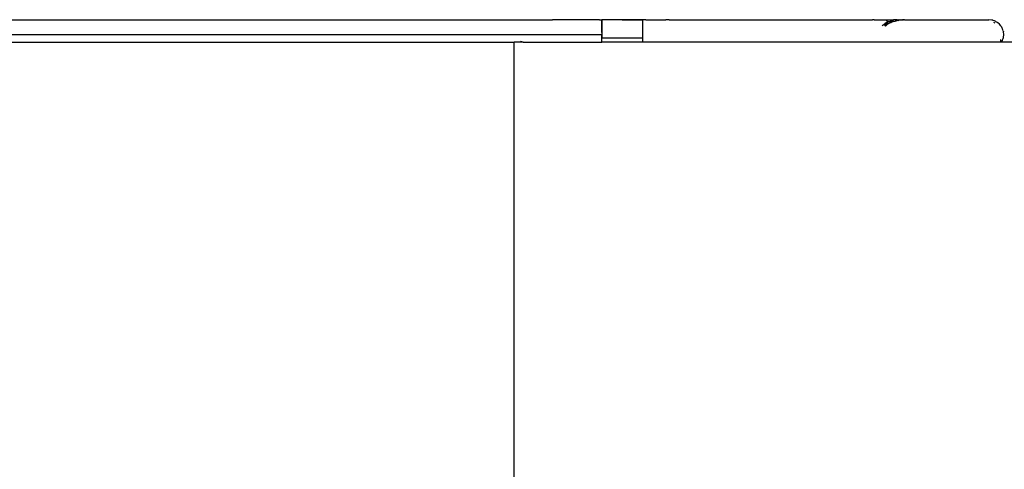
# Model space of a CAD drawing. Extents: x -5900 to 6975, y -4221 to 3736.
# Drawn here: x 2354 to 2410, y -2147 to -2122 of the extents above; entities that cross this region are included whole.
import ezdxf

# ---------------------------------------------------------------- set-up
doc = ezdxf.new("R2010")
doc.units = 0
doc.layers.get('0').update_dxf_attribs({"linetype": 'CONTINUOUS'})

msp = doc.modelspace()

# ---------------------------------------------------------------- linework, layer by layer
for p, q in [((1939.953, -2121.754), (2384.047, -2121.754)), ((2384.047, -2121.754), (2384.179, -2121.75)), ((2386.875, -2121.75), (2384.179, -2121.75)), ((2386.875, -2121.75), (2387, -2121.765)), ((2389.33, -2121.765), (2387, -2121.765)), ((2389.33, -2121.796), (2387, -2121.765)), ((2387, -2121.765), (2387, -2122.605)), ((2387, -2122.472), (2387, -2121.801)), ((2389.357, -2121.764), (2389.33, -2121.765)), ((2389.357, -2121.764), (2389.33, -2121.796)), ((2389.33, -2121.796), (2389.33, -2121.765)), ((2389.33, -2121.796), (2389.33, -2122.8)), ((2389.522, -2121.755), (2389.357, -2121.764)), ((2389.522, -2121.755), (2390.666, -2121.755)), ((2390.716, -2121.763), (2390.666, -2121.755)), ((2390.856, -2121.755), (2390.716, -2121.763)), ((2390.856, -2121.755), (2402.494, -2121.755)), ((2402.524, -2121.756), (2402.494, -2121.755)), ((2402.58, -2121.755), (2402.524, -2121.756)), ((2402.58, -2121.755), (2403.272, -2121.755)), ((2403.034, -2122.095), (2403.1, -2122.04)), ((2403.1, -2122.04), (2403.191, -2121.985)), ((2403.274, -2122.016), (2403.171, -2122.095)), ((2403.262, -2121.936), (2403.191, -2121.985)), ((2403.191, -2121.985), (2403.275, -2121.959)), ((2403.306, -2122.011), (2403.197, -2122.095)), ((2403.201, -2122.095), (2403.311, -2122.02)), ((2403.261, -2122.095), (2403.209, -2122.095)), ((2403.213, -2122.095), (2403.311, -2122.02)), ((2403.289, -2122.036), (2403.261, -2122.095)), ((2403.306, -2121.917), (2403.262, -2121.936)), ((2403.375, -2121.876), (2403.272, -2121.755)), ((2403.272, -2121.755), (2403.696, -2121.755)), ((2403.373, -2121.914), (2403.275, -2121.959)), ((2403.306, -2121.917), (2403.275, -2121.959)), ((2403.306, -2122.011), (2403.289, -2122.036)), ((2403.349, -2121.929), (2403.306, -2121.917)), ((2403.389, -2121.989), (2403.306, -2122.011)), ((2403.311, -2122.02), (2403.479, -2121.937)), ((2403.389, -2121.989), (2403.319, -2121.988)), ((2403.349, -2121.929), (2403.375, -2121.876)), ((2403.425, -2121.864), (2403.375, -2121.876)), ((2403.424, -2121.969), (2403.389, -2121.989)), ((2403.46, -2121.956), (2403.424, -2121.969)), ((2403.425, -2121.864), (2403.448, -2121.846)), ((2403.448, -2121.846), (2403.516, -2121.835)), ((2403.482, -2121.891), (2403.448, -2121.846)), ((2403.526, -2121.845), (2403.451, -2121.879)), ((2403.479, -2121.937), (2403.46, -2121.956)), ((2403.546, -2121.925), (2403.479, -2121.937)), ((2403.516, -2121.835), (2403.482, -2121.891)), ((2403.546, -2121.925), (2403.482, -2121.891)), ((2403.582, -2121.835), (2403.516, -2121.835)), ((2403.623, -2121.879), (2403.546, -2121.925)), ((2403.726, -2121.755), (2403.567, -2121.827)), ((2403.62, -2121.828), (2403.582, -2121.835)), ((2403.653, -2121.813), (2403.62, -2121.828)), ((2403.679, -2121.863), (2403.623, -2121.879)), ((2403.649, -2121.869), (2403.623, -2121.879)), ((2403.679, -2121.863), (2403.649, -2121.869)), ((2403.653, -2121.813), (2403.696, -2121.755)), ((2403.761, -2121.848), (2403.679, -2121.863)), ((2403.797, -2121.755), (2403.696, -2121.755)), ((2403.791, -2121.81), (2403.761, -2121.848)), ((2403.815, -2121.826), (2403.761, -2121.848)), ((2403.888, -2121.755), (2403.78, -2121.755)), ((2403.797, -2121.755), (2403.791, -2121.81)), ((2404.101, -2121.755), (2403.791, -2121.81)), ((2404.048, -2121.755), (2403.791, -2121.81)), ((2403.791, -2121.81), (2403.995, -2121.755)), ((2404.207, -2121.755), (2403.794, -2121.82)), ((2404.154, -2121.755), (2403.794, -2121.82)), ((2403.794, -2121.82), (2404.101, -2121.755)), ((2404.085, -2121.78), (2403.794, -2121.82)), ((2403.797, -2121.755), (2404.01, -2121.755)), ((2403.803, -2121.788), (2403.888, -2121.755)), ((2403.886, -2121.801), (2403.815, -2121.826)), ((2403.853, -2121.82), (2403.815, -2121.826)), ((2403.941, -2121.755), (2403.825, -2121.785)), ((2403.886, -2121.801), (2403.853, -2121.82)), ((2403.956, -2121.787), (2403.886, -2121.801)), ((2403.995, -2121.755), (2403.911, -2121.771)), ((2403.956, -2121.787), (2404.01, -2121.755)), ((2404.01, -2121.755), (2404.207, -2121.755)), ((2404.256, -2121.757), (2404.128, -2121.774)), ((2404.207, -2121.755), (2404.26, -2121.756)), ((2404.267, -2121.755), (2404.207, -2121.755)), ((2404.315, -2121.755), (2404.26, -2121.756)), ((2404.315, -2121.755), (2409.143, -2121.755)), ((2409.309, -2121.771), (2409.143, -2121.755)), ((2409.363, -2121.784), (2409.309, -2121.771)), ((2409.397, -2121.798), (2409.363, -2121.784)), ((2409.468, -2121.82), (2409.397, -2121.798)), ((2409.417, -2121.892), (2409.49, -2121.928)), ((2409.534, -2121.855), (2409.468, -2121.82)), ((2409.568, -2121.869), (2409.534, -2121.855)), ((2409.568, -2121.869), (2409.615, -2121.898)), ((2409.642, -2121.917), (2409.615, -2121.898)), ((2409.663, -2121.938), (2409.642, -2121.917)), ((2409.744, -2122.004), (2409.663, -2121.938)), ((2409.822, -2122.095), (2409.744, -2122.004)), ((2409.849, -2122.133), (2409.822, -2122.095)), ((2409.878, -2122.18), (2409.849, -2122.133)), ((2387, -2122.605), (1937, -2122.605)), ((2387, -2122.605), (2387, -2122.8)), ((2387, -2123.035), (2387, -2122.605)), ((2409.898, -2122.229), (2409.878, -2122.18)), ((2409.927, -2122.28), (2409.898, -2122.229)), ((2409.939, -2122.319), (2409.927, -2122.28)), ((2409.951, -2122.342), (2409.927, -2122.28)), ((2409.962, -2122.385), (2409.951, -2122.342)), ((2409.962, -2122.385), (2409.975, -2122.439)), ((2409.992, -2122.604), (2409.975, -2122.439)), ((2409.976, -2122.77), (2409.992, -2122.604)), ((1941.496, -2123.035), (2382, -2123.035)), ((2382, -2148.035), (2382, -2123.035)), ((2382.504, -2123.035), (2382, -2123.035)), ((2382.504, -2123.035), (2382.359, -2122.991)), ((2382.504, -2123.035), (2387, -2123.035)), ((2389.33, -2122.8), (2387, -2122.8)), ((2387, -2123.035), (2387, -2122.8)), ((2389.33, -2123.035), (2387, -2123.035)), ((2389.33, -2122.8), (2389.33, -2123.035)), ((2409.829, -2123.035), (2389.33, -2123.035)), ((2409.829, -2123.035), (2409.822, -2122.879)), ((2409.829, -2123.035), (2409.928, -2122.929)), ((2409.864, -2123.035), (2409.829, -2123.035)), ((2409.864, -2123.035), (2409.928, -2122.929)), ((2682, -2123.035), (2409.864, -2123.035)), ((2409.928, -2122.929), (2409.951, -2122.867)), ((2409.951, -2122.867), (2409.963, -2122.824)), ((2409.963, -2122.824), (2409.976, -2122.77))]:
    msp.add_line(p, q)

doc.saveas('drawing.dxf')
